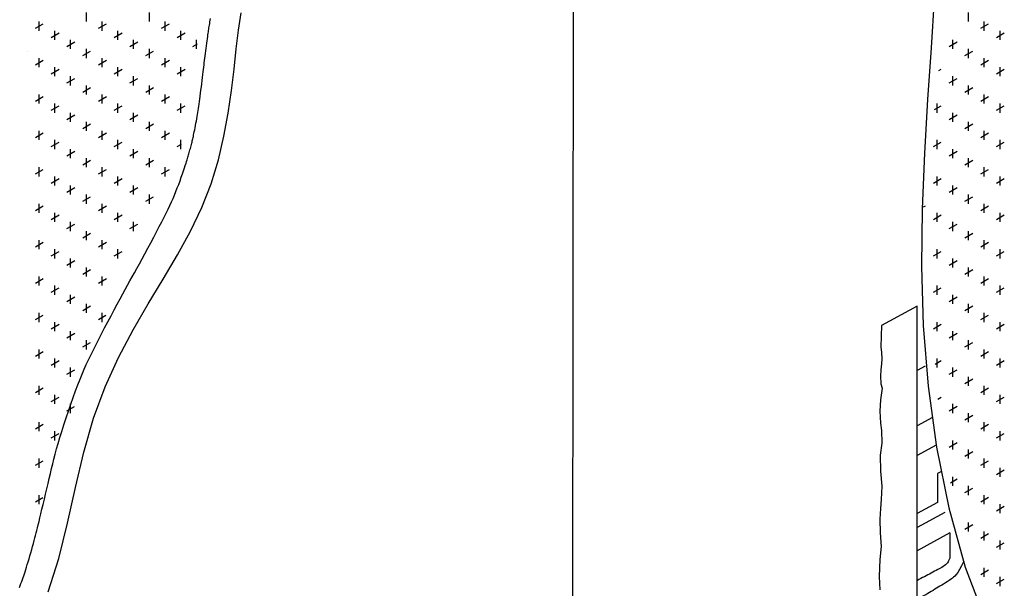
# Model space of a CAD drawing. Units: inches. Extents: x 0 to 10.6, y 2.7 to 7.2.
# Drawn here: x 4.6 to 5.3, y 4.7 to 5.1 of the extents above; entities that cross this region are included whole.
import ezdxf

# ---------------------------------------------------------------- set-up
doc = ezdxf.new("R2010")
doc.units = ezdxf.units.IN
doc.header["$MEASUREMENT"] = 0
doc.layers.add('AG-HATC', color=8, linetype='Continuous')

msp = doc.modelspace()

# ---------------------------------------------------------------- linework, layer by layer
for p, q in [((5.01674, 3.81582), (5.01797, 5.35022)), ((5.2657, 5.08727), (5.26358, 5.05359)), ((4.78771, 5.06586), (4.78951, 5.07764)), ((4.76733, 5.06742), (4.76747, 5.06833)), ((4.76747, 5.06833), (4.76763, 5.0693)), ((4.76763, 5.0693), (4.7678, 5.07034)), ((4.7678, 5.07034), (4.76798, 5.07144)), ((4.76798, 5.07144), (4.76818, 5.07259)), ((4.76818, 5.07259), (4.76838, 5.07376)), ((4.76624, 5.05992), (4.76644, 5.06133)), ((4.76644, 5.06133), (4.76661, 5.06258)), ((4.76661, 5.06258), (4.76677, 5.06369)), ((4.76677, 5.06369), (4.76692, 5.0647)), ((4.76692, 5.0647), (4.76705, 5.06564)), ((4.76705, 5.06564), (4.76719, 5.06653)), ((4.76719, 5.06653), (4.76733, 5.06742)), ((4.78611, 5.05294), (4.78771, 5.06586)), ((4.76534, 5.05327), (4.76557, 5.05502)), ((4.76557, 5.05502), (4.76581, 5.05674)), ((4.76581, 5.05674), (4.76603, 5.05838)), ((4.76603, 5.05838), (4.76624, 5.05992)), ((4.76446, 5.04649), (4.76466, 5.04809)), ((4.76466, 5.04809), (4.76488, 5.04977)), ((4.76488, 5.04977), (4.76511, 5.05151)), ((4.76511, 5.05151), (4.76534, 5.05327)), ((4.78454, 5.03902), (4.78611, 5.05294)), ((5.26358, 5.05359), (5.26115, 5.01825)), ((4.76373, 5.04038), (4.76391, 5.04192)), ((4.76391, 5.04192), (4.76409, 5.04344)), ((4.76409, 5.04344), (4.76427, 5.04495)), ((4.76427, 5.04495), (4.76446, 5.04649)), ((4.76287, 5.03327), (4.76311, 5.03524)), ((4.76311, 5.03524), (4.76333, 5.03706)), ((4.76333, 5.03706), (4.76354, 5.03877)), ((4.76354, 5.03877), (4.76373, 5.04038)), ((4.78276, 5.02426), (4.78454, 5.03902)), ((4.76207, 5.02684), (4.76234, 5.02903)), ((4.76234, 5.02903), (4.76261, 5.03119)), ((4.76261, 5.03119), (4.76287, 5.03327)), ((4.76099, 5.01851), (4.76125, 5.02044)), ((4.76125, 5.02044), (4.76151, 5.0225)), ((4.76151, 5.0225), (4.76179, 5.02465)), ((4.76179, 5.02465), (4.76207, 5.02684)), ((4.78053, 5.00884), (4.78276, 5.02426)), ((4.7601, 5.01205), (4.76031, 5.01352)), ((4.76031, 5.01352), (4.76053, 5.01507)), ((4.76053, 5.01507), (4.76075, 5.01672)), ((4.76075, 5.01672), (4.76099, 5.01851)), ((5.26115, 5.01825), (5.2589, 4.98138)), ((4.75919, 5.0064), (4.75944, 5.00784)), ((4.75944, 5.00784), (4.75967, 5.00924)), ((4.75967, 5.00924), (4.75989, 5.01064)), ((4.75989, 5.01064), (4.7601, 5.01205)), ((4.77762, 4.99293), (4.78053, 5.00884)), ((4.75778, 4.99882), (4.75807, 5.00031)), ((4.75807, 5.00031), (4.75836, 5.00183)), ((4.75836, 5.00183), (4.75865, 5.00338)), ((4.75865, 5.00338), (4.75893, 5.00491)), ((4.75893, 5.00491), (4.75919, 5.0064)), ((4.75657, 4.99285), (4.75677, 4.9938)), ((4.75677, 4.9938), (4.75699, 4.99487)), ((4.75699, 4.99487), (4.75723, 4.99608)), ((4.75723, 4.99608), (4.7575, 4.9974)), ((4.7575, 4.9974), (4.75778, 4.99882)), ((4.75502, 4.9864), (4.75526, 4.9873)), ((4.75526, 4.9873), (4.75547, 4.98816)), ((4.75547, 4.98816), (4.75567, 4.98895)), ((4.75567, 4.98895), (4.75586, 4.98971)), ((4.75586, 4.98971), (4.75603, 4.99045)), ((4.75603, 4.99045), (4.75621, 4.9912)), ((4.75621, 4.9912), (4.75638, 4.992)), ((4.75638, 4.992), (4.75657, 4.99285)), ((4.77381, 4.9767), (4.77762, 4.99293)), ((4.75309, 4.9793), (4.75331, 4.98007)), ((4.75331, 4.98007), (4.75354, 4.98086)), ((4.75354, 4.98086), (4.75377, 4.9817)), ((4.75377, 4.9817), (4.75402, 4.98261)), ((4.75402, 4.98261), (4.75427, 4.98354)), ((4.75427, 4.98354), (4.75452, 4.9845)), ((4.75452, 4.9845), (4.75478, 4.98546)), ((4.75478, 4.98546), (4.75502, 4.9864)), ((5.2589, 4.98138), (5.25733, 4.94311)), ((4.75047, 4.97117), (4.75106, 4.97292)), ((4.75106, 4.97292), (4.75155, 4.97441)), ((4.75155, 4.97441), (4.75196, 4.97567)), ((4.75196, 4.97567), (4.75231, 4.97675)), ((4.75231, 4.97675), (4.75261, 4.97769)), ((4.75261, 4.97769), (4.75286, 4.97852)), ((4.75286, 4.97852), (4.75309, 4.9793)), ((4.76885, 4.96032), (4.77381, 4.9767)), ((4.74826, 4.96474), (4.74907, 4.96704)), ((4.74907, 4.96704), (4.74981, 4.9692)), ((4.74981, 4.9692), (4.75047, 4.97117)), ((4.74557, 4.95742), (4.74651, 4.95989)), ((4.74651, 4.95989), (4.74741, 4.96235)), ((4.74741, 4.96235), (4.74826, 4.96474)), ((4.76251, 4.94397), (4.76885, 4.96032)), ((4.74264, 4.95024), (4.74364, 4.9526)), ((4.74364, 4.9526), (4.74462, 4.95498)), ((4.74462, 4.95498), (4.74557, 4.95742)), ((4.74045, 4.94544), (4.74158, 4.94787)), ((4.74158, 4.94787), (4.74264, 4.95024)), ((4.73648, 4.93736), (4.73792, 4.94023)), ((4.73792, 4.94023), (4.73924, 4.94291)), ((4.73924, 4.94291), (4.74045, 4.94544)), ((4.75467, 4.92775), (4.76251, 4.94397)), ((5.25733, 4.94311), (5.25691, 4.90359)), ((4.73316, 4.9309), (4.7349, 4.93426)), ((4.7349, 4.93426), (4.73648, 4.93736)), ((4.72935, 4.92362), (4.7313, 4.92733)), ((4.7313, 4.92733), (4.73316, 4.9309)), ((4.74562, 4.91148), (4.75467, 4.92775)), ((4.72533, 4.91605), (4.72735, 4.91984)), ((4.72735, 4.91984), (4.72935, 4.92362)), ((4.72139, 4.90874), (4.72333, 4.91233)), ((4.72333, 4.91233), (4.72533, 4.91605)), ((4.7178, 4.90219), (4.71954, 4.90534)), ((4.71954, 4.90534), (4.72139, 4.90874)), ((4.73574, 4.89492), (4.74562, 4.91148)), ((4.71457, 4.89639), (4.71616, 4.89923)), ((4.71616, 4.89923), (4.7178, 4.90219)), ((5.25691, 4.90359), (5.25813, 4.86295)), ((4.71143, 4.89077), (4.71301, 4.89359)), ((4.71301, 4.89359), (4.71457, 4.89639)), ((4.72545, 4.87784), (4.73574, 4.89492)), ((4.70809, 4.88474), (4.7098, 4.88784)), ((4.7098, 4.88784), (4.71143, 4.89077)), ((4.70428, 4.87773), (4.70626, 4.88139)), ((4.70626, 4.88139), (4.70809, 4.88474)), ((4.70003, 4.86976), (4.70219, 4.87384)), ((4.70219, 4.87384), (4.70428, 4.87773)), ((4.71514, 4.85997), (4.72545, 4.87784)), ((4.69564, 4.86141), (4.69783, 4.8656)), ((4.69783, 4.8656), (4.70003, 4.86976)), ((4.69349, 4.85728), (4.69564, 4.86141)), ((4.7052, 4.8411), (4.71514, 4.85997)), ((5.25813, 4.86295), (5.26145, 4.8214)), ((4.68949, 4.84947), (4.69143, 4.85327)), ((4.69143, 4.85327), (4.69349, 4.85728)), ((4.68605, 4.84259), (4.68771, 4.84593)), ((4.68771, 4.84593), (4.68949, 4.84947)), ((4.68303, 4.83618), (4.68451, 4.83937)), ((4.68451, 4.83937), (4.68605, 4.84259)), ((4.69604, 4.82096), (4.7052, 4.8411)), ((4.68017, 4.82962), (4.68159, 4.83296)), ((4.68159, 4.83296), (4.68303, 4.83618)), ((4.67723, 4.82226), (4.67873, 4.82608)), ((4.67873, 4.82608), (4.68017, 4.82962)), ((4.67405, 4.81367), (4.67567, 4.8181)), ((4.67567, 4.8181), (4.67723, 4.82226)), ((4.68804, 4.79932), (4.69604, 4.82096)), ((5.26145, 4.8214), (5.26719, 4.7795)), ((4.67241, 4.80904), (4.67405, 4.81367)), ((4.66918, 4.79956), (4.67078, 4.80431)), ((4.67078, 4.80431), (4.67241, 4.80904)), ((4.66764, 4.79488), (4.66918, 4.79956)), ((4.68143, 4.77609), (4.68804, 4.79932)), ((4.66487, 4.78603), (4.6662, 4.79034)), ((4.6662, 4.79034), (4.66764, 4.79488)), ((4.66368, 4.78202), (4.66487, 4.78603)), ((4.66167, 4.77473), (4.66263, 4.77828)), ((4.66263, 4.77828), (4.66368, 4.78202)), ((5.26719, 4.7795), (5.27562, 4.73789)), ((4.65997, 4.76802), (4.66079, 4.77133)), ((4.66079, 4.77133), (4.66167, 4.77473)), ((4.67569, 4.75184), (4.68143, 4.77609)), ((4.65839, 4.76143), (4.65918, 4.76474)), ((4.65918, 4.76474), (4.65997, 4.76802)), ((4.65677, 4.75451), (4.6576, 4.75803)), ((4.6576, 4.75803), (4.65839, 4.76143)), ((4.65505, 4.74729), (4.65591, 4.75091)), ((4.65591, 4.75091), (4.65677, 4.75451)), ((4.67013, 4.72728), (4.67569, 4.75184)), ((4.65336, 4.74022), (4.65419, 4.7437)), ((4.65419, 4.7437), (4.65505, 4.74729)), ((4.65181, 4.73379), (4.65256, 4.73689)), ((4.65256, 4.73689), (4.65336, 4.74022)), ((5.27562, 4.73789), (5.28705, 4.69719)), ((4.65052, 4.72846), (4.65113, 4.73096)), ((4.65113, 4.73096), (4.65181, 4.73379)), ((4.64902, 4.72239), (4.64948, 4.72423)), ((4.64948, 4.72423), (4.64998, 4.72624)), ((4.64998, 4.72624), (4.65052, 4.72846)), ((4.66405, 4.70314), (4.67013, 4.72728)), ((4.64719, 4.71537), (4.64768, 4.71719)), ((4.64768, 4.71719), (4.64814, 4.71893)), ((4.64814, 4.71893), (4.64858, 4.72064)), ((4.64858, 4.72064), (4.64902, 4.72239)), ((4.64487, 4.70706), (4.64549, 4.70922)), ((4.64549, 4.70922), (4.64608, 4.71135)), ((4.64608, 4.71135), (4.64665, 4.71341)), ((4.64665, 4.71341), (4.64719, 4.71537)), ((4.64305, 4.70077), (4.64365, 4.7028)), ((4.64365, 4.7028), (4.64426, 4.7049)), ((4.64426, 4.7049), (4.64487, 4.70706)), ((4.65676, 4.68013), (4.66405, 4.70314)), ((4.64099, 4.69401), (4.64147, 4.69551)), ((4.64147, 4.69551), (4.64196, 4.69712)), ((4.64196, 4.69712), (4.64249, 4.69887)), ((4.64249, 4.69887), (4.64305, 4.70077)), ((5.28705, 4.69719), (5.30175, 4.65805)), ((4.63915, 4.68859), (4.63962, 4.68991)), ((4.63962, 4.68991), (4.64008, 4.69124)), ((4.64008, 4.69124), (4.64053, 4.69259)), ((4.64053, 4.69259), (4.64099, 4.69401)), ((4.63704, 4.68308), (4.63759, 4.68448)), ((4.63759, 4.68448), (4.63813, 4.68588)), ((4.63813, 4.68588), (4.63865, 4.68725)), ((4.63865, 4.68725), (4.63915, 4.68859))]:
    msp.add_line(p, q)
at = {"color": 8, "linetype": 'Continuous'}
for p, q in [((5.25956, 4.83521), (5.25391, 4.83213)), ((5.26438, 4.79997), (5.25391, 4.79425)), ((5.2669, 4.7809), (5.25391, 4.7738)), ((5.27058, 4.76276), (5.26804, 4.76138)), ((5.26804, 4.74161), (5.25391, 4.73389)), ((5.27294, 4.73475), (5.25391, 4.72436)), ((5.27632, 4.72066), (5.25391, 4.70843))]:
    msp.add_line(p, q, dxfattribs=at)
at = {"color": 8}
for p, q in [((5.26804, 4.76138), (5.26804, 4.74161)), ((5.27632, 4.72066), (5.27632, 4.7032))]:
    msp.add_line(p, q, dxfattribs=at)
for points in [[(5.25391, 4.57659), (5.25391, 4.8764), (5.22937, 4.86301)], [(5.22937, 4.86301), (5.2291, 4.84842), (5.2295, 4.84455), (5.22978, 4.84007), (5.2295, 4.83667), (5.22889, 4.83253), (5.22883, 4.82852), (5.22889, 4.82288), (5.22984, 4.81989), (5.22886, 4.81193), (5.22832, 4.80411), (5.22875, 4.79596), (5.2294, 4.79086), (5.22962, 4.78228), (5.22864, 4.77392), (5.22876, 4.76295), (5.22963, 4.7527), (5.22928, 4.7435), (5.22876, 4.73742), (5.22824, 4.73013), (5.22859, 4.72075), (5.22928, 4.7112), (5.22824, 4.70247), (5.22789, 4.69066), (5.22841, 4.68163)]]:
    msp.add_lwpolyline(points, dxfattribs=at)
for points, knots in [([(5.27632, 4.7032), (5.27586, 4.70209), (5.27432, 4.69856), (5.2674, 4.69527), (5.26051, 4.69122), (5.25559, 4.68896), (5.25391, 4.68771)], [0.00044012, 0.00044012, 0.00044012, 0.00044012, 0.00752719, 0.02316879, 0.04328132, 0.05373087, 0.05373087, 0.05373087, 0.05373087]), ([(5.28594, 4.70114), (5.28144, 4.69182), (5.27492, 4.68699), (5.267, 4.68267), (5.25985, 4.67782), (5.25509, 4.67598), (5.25391, 4.67552)], [0.00314967, 0.00314967, 0.00314967, 0.00314967, 0.01300181, 0.03450056, 0.05752425, 0.06513635, 0.06513635, 0.06513635, 0.06513635])]:
    msp.add_open_spline(points, degree=3, knots=knots, dxfattribs=at)
at = {"layer": 'AG-HATC', "linetype": 'Continuous'}
for p, q in [((4.68305, 5.07163), (4.68305, 5.07788)), ((4.72636, 5.07163), (4.72636, 5.07788)), ((5.28927, 5.07163), (5.28927, 5.07788)), ((4.64808, 5.06705), (4.65349, 5.07018)), ((4.65058, 5.06538), (4.65058, 5.07163)), ((4.69138, 5.06705), (4.69679, 5.07018)), ((4.69388, 5.06538), (4.69388, 5.07163)), ((4.73468, 5.06705), (4.74009, 5.07018)), ((4.73718, 5.06538), (4.73718, 5.07163)), ((5.2976, 5.06705), (5.30301, 5.07018)), ((5.3001, 5.06538), (5.3001, 5.07163)), ((4.6589, 5.0608), (4.66432, 5.06393)), ((4.6614, 5.05913), (4.6614, 5.06538)), ((4.7022, 5.0608), (4.70762, 5.06393)), ((4.7047, 5.05913), (4.7047, 5.06538)), ((4.74551, 5.0608), (4.75092, 5.06393)), ((4.74801, 5.05913), (4.74801, 5.06538)), ((5.30842, 5.0608), (5.31383, 5.06393)), ((5.31092, 5.05913), (5.31092, 5.06538)), ((4.66973, 5.05455), (4.67514, 5.05768)), ((4.67223, 5.05288), (4.67223, 5.05913)), ((4.71303, 5.05455), (4.71844, 5.05768)), ((4.71553, 5.05288), (4.71553, 5.05913)), ((4.75633, 5.05455), (4.7594, 5.05632)), ((4.75883, 5.05288), (4.75883, 5.05913)), ((5.27595, 5.05455), (5.28136, 5.05768)), ((5.27845, 5.05288), (5.27845, 5.05913)), ((4.64259, 5.05138), (4.64267, 5.05143)), ((4.68055, 5.0483), (4.68597, 5.05143)), ((4.68305, 5.04663), (4.68305, 5.05288)), ((4.72386, 5.0483), (4.72927, 5.05143)), ((4.72636, 5.04663), (4.72636, 5.05288)), ((5.28677, 5.0483), (5.29218, 5.05143)), ((5.28927, 5.04663), (5.28927, 5.05288)), ((4.64808, 5.04205), (4.65349, 5.04518)), ((4.65058, 5.04038), (4.65058, 5.04663)), ((4.69138, 5.04205), (4.69679, 5.04518)), ((4.69388, 5.04038), (4.69388, 5.04663)), ((4.73468, 5.04205), (4.74009, 5.04518)), ((4.73718, 5.04038), (4.73718, 5.04663)), ((5.2976, 5.04205), (5.30301, 5.04518)), ((5.3001, 5.04038), (5.3001, 5.04663)), ((4.6589, 5.0358), (4.66432, 5.03893)), ((4.6614, 5.03413), (4.6614, 5.04038)), ((4.67223, 5.02788), (4.67223, 5.03413)), ((4.7022, 5.0358), (4.70762, 5.03893)), ((4.7047, 5.03413), (4.7047, 5.04038)), ((4.71553, 5.02788), (4.71553, 5.03413)), ((4.74551, 5.0358), (4.75092, 5.03893)), ((4.74801, 5.03413), (4.74801, 5.04038)), ((5.26893, 5.038), (5.27053, 5.03893)), ((5.27845, 5.02788), (5.27845, 5.03413)), ((5.30842, 5.0358), (5.31383, 5.03893)), ((5.31092, 5.03413), (5.31092, 5.04038)), ((4.66973, 5.02955), (4.67514, 5.03268)), ((4.68305, 5.02163), (4.68305, 5.02788)), ((4.71303, 5.02955), (4.71844, 5.03268)), ((4.72636, 5.02163), (4.72636, 5.02788)), ((5.27595, 5.02955), (5.28136, 5.03268)), ((5.28927, 5.02163), (5.28927, 5.02788)), ((4.65058, 5.01538), (4.65058, 5.02163)), ((4.68055, 5.0233), (4.68597, 5.02643)), ((4.69388, 5.01538), (4.69388, 5.02163)), ((4.72386, 5.0233), (4.72927, 5.02643)), ((4.73718, 5.01538), (4.73718, 5.02163)), ((5.28677, 5.0233), (5.29218, 5.02643)), ((5.3001, 5.01538), (5.3001, 5.02163)), ((4.64808, 5.01705), (4.65349, 5.02018)), ((4.6589, 5.0108), (4.66432, 5.01393)), ((4.6614, 5.00913), (4.6614, 5.01538)), ((4.69138, 5.01705), (4.69679, 5.02018)), ((4.7022, 5.0108), (4.70762, 5.01393)), ((4.7047, 5.00913), (4.7047, 5.01538)), ((4.73468, 5.01705), (4.74009, 5.02018)), ((4.74551, 5.0108), (4.75092, 5.01393)), ((4.74801, 5.00913), (4.74801, 5.01538)), ((5.26586, 5.01122), (5.27053, 5.01393)), ((5.26762, 5.00913), (5.26762, 5.01538)), ((5.2976, 5.01705), (5.30301, 5.02018)), ((5.30842, 5.0108), (5.31383, 5.01393)), ((5.31092, 5.00913), (5.31092, 5.01538)), ((4.66973, 5.00455), (4.67514, 5.00768)), ((4.67223, 5.00288), (4.67223, 5.00913)), ((4.71303, 5.00455), (4.71844, 5.00768)), ((4.71553, 5.00288), (4.71553, 5.00913)), ((5.27595, 5.00455), (5.28136, 5.00768)), ((5.27845, 5.00288), (5.27845, 5.00913)), ((4.68055, 4.9983), (4.68597, 5.00143)), ((4.68305, 4.99663), (4.68305, 5.00288)), ((4.72386, 4.9983), (4.72927, 5.00143)), ((4.72636, 4.99663), (4.72636, 5.00288)), ((5.28677, 4.9983), (5.29218, 5.00143)), ((5.28927, 4.99663), (5.28927, 5.00288)), ((4.64808, 4.99205), (4.65349, 4.99518)), ((4.65058, 4.99038), (4.65058, 4.99663)), ((4.69138, 4.99205), (4.69679, 4.99518)), ((4.69388, 4.99038), (4.69388, 4.99663)), ((4.73468, 4.99205), (4.74009, 4.99518)), ((4.73718, 4.99038), (4.73718, 4.99663)), ((5.2976, 4.99205), (5.30301, 4.99518)), ((5.3001, 4.99038), (5.3001, 4.99663)), ((4.6589, 4.9858), (4.66432, 4.98893)), ((4.6614, 4.98413), (4.6614, 4.99038)), ((4.7022, 4.9858), (4.70762, 4.98893)), ((4.7047, 4.98413), (4.7047, 4.99038)), ((4.74551, 4.9858), (4.74854, 4.98755)), ((4.74801, 4.98417), (4.74801, 4.99038)), ((5.26512, 4.9858), (5.27053, 4.98893)), ((5.26762, 4.98413), (5.26762, 4.99038)), ((5.30842, 4.9858), (5.31383, 4.98893)), ((5.31092, 4.98413), (5.31092, 4.99038)), ((4.66973, 4.97955), (4.67514, 4.98268)), ((4.67223, 4.97788), (4.67223, 4.98413)), ((4.71303, 4.97955), (4.71844, 4.98268)), ((4.71553, 4.97788), (4.71553, 4.98413)), ((5.27595, 4.97955), (5.28136, 4.98268)), ((5.27845, 4.97788), (5.27845, 4.98413)), ((4.68055, 4.9733), (4.68597, 4.97643)), ((4.68305, 4.97163), (4.68305, 4.97788)), ((4.72386, 4.9733), (4.72927, 4.97643)), ((4.72636, 4.97163), (4.72636, 4.97788)), ((5.28677, 4.9733), (5.29218, 4.97643)), ((5.28927, 4.97163), (5.28927, 4.97788)), ((4.64808, 4.96705), (4.65349, 4.97018)), ((4.65058, 4.96538), (4.65058, 4.97163)), ((4.69138, 4.96705), (4.69679, 4.97018)), ((4.69388, 4.96538), (4.69388, 4.97163)), ((4.73468, 4.96705), (4.74009, 4.97018)), ((4.73718, 4.96538), (4.73718, 4.97163)), ((5.2976, 4.96705), (5.30301, 4.97018)), ((5.3001, 4.96538), (5.3001, 4.97163)), ((4.6589, 4.9608), (4.66432, 4.96393)), ((4.6614, 4.95913), (4.6614, 4.96538)), ((4.7022, 4.9608), (4.70762, 4.96393)), ((4.7047, 4.95913), (4.7047, 4.96538)), ((5.26512, 4.9608), (5.27053, 4.96393)), ((5.26762, 4.95913), (5.26762, 4.96538)), ((5.30842, 4.9608), (5.31383, 4.96393)), ((5.31092, 4.95913), (5.31092, 4.96538)), ((4.66973, 4.95455), (4.67514, 4.95768)), ((4.67223, 4.95288), (4.67223, 4.95913)), ((4.68305, 4.94663), (4.68305, 4.95288)), ((4.71303, 4.95455), (4.71844, 4.95768)), ((4.71553, 4.95288), (4.71553, 4.95913)), ((4.72636, 4.94663), (4.72636, 4.95288)), ((5.27595, 4.95455), (5.28136, 4.95768)), ((5.27845, 4.95288), (5.27845, 4.95913)), ((5.28927, 4.94663), (5.28927, 4.95288)), ((4.65058, 4.94038), (4.65058, 4.94663)), ((4.68055, 4.9483), (4.68597, 4.95143)), ((4.69388, 4.94038), (4.69388, 4.94663)), ((4.72386, 4.9483), (4.72927, 4.95143)), ((5.28677, 4.9483), (5.29218, 4.95143)), ((5.3001, 4.94038), (5.3001, 4.94663)), ((4.64808, 4.94205), (4.65349, 4.94518)), ((4.6614, 4.93413), (4.6614, 4.94038)), ((4.69138, 4.94205), (4.69679, 4.94518)), ((4.7047, 4.93413), (4.7047, 4.94038)), ((5.25838, 4.94441), (5.25971, 4.94518)), ((5.26762, 4.93413), (5.26762, 4.94038)), ((5.2976, 4.94205), (5.30301, 4.94518)), ((5.31092, 4.93413), (5.31092, 4.94038)), ((4.6589, 4.9358), (4.66432, 4.93893)), ((4.66973, 4.92955), (4.67514, 4.93268)), ((4.67223, 4.92788), (4.67223, 4.93413)), ((4.7022, 4.9358), (4.70762, 4.93893)), ((4.71303, 4.92955), (4.71844, 4.93268)), ((4.71553, 4.92788), (4.71553, 4.93413)), ((5.26512, 4.9358), (5.27053, 4.93893)), ((5.27595, 4.92955), (5.28136, 4.93268)), ((5.27845, 4.92788), (5.27845, 4.93413)), ((5.30842, 4.9358), (5.31383, 4.93893)), ((4.68055, 4.9233), (4.68597, 4.92643)), ((4.68305, 4.92163), (4.68305, 4.92788)), ((5.28677, 4.9233), (5.29218, 4.92643)), ((5.28927, 4.92163), (5.28927, 4.92788)), ((4.64808, 4.91705), (4.65349, 4.92018)), ((4.65058, 4.91538), (4.65058, 4.92163)), ((4.69138, 4.91705), (4.69679, 4.92018)), ((4.69388, 4.91538), (4.69388, 4.92163)), ((5.2976, 4.91705), (5.30301, 4.92018)), ((5.3001, 4.91538), (5.3001, 4.92163)), ((4.6589, 4.9108), (4.66432, 4.91393)), ((4.6614, 4.90913), (4.6614, 4.91538)), ((4.7022, 4.9108), (4.70762, 4.91393)), ((4.7047, 4.90913), (4.7047, 4.91538)), ((5.26512, 4.9108), (5.27053, 4.91393)), ((5.26762, 4.90913), (5.26762, 4.91538)), ((5.30842, 4.9108), (5.31383, 4.91393)), ((5.31092, 4.90913), (5.31092, 4.91538)), ((4.66973, 4.90455), (4.67514, 4.90768)), ((4.67223, 4.90288), (4.67223, 4.90913)), ((5.27595, 4.90455), (5.28136, 4.90768)), ((5.27845, 4.90288), (5.27845, 4.90913)), ((4.68055, 4.8983), (4.68597, 4.90143)), ((4.68305, 4.89663), (4.68305, 4.90288)), ((5.28677, 4.8983), (5.29218, 4.90143)), ((5.28927, 4.89663), (5.28927, 4.90288)), ((4.64808, 4.89205), (4.65349, 4.89518)), ((4.65058, 4.89038), (4.65058, 4.89663)), ((4.69138, 4.89205), (4.69679, 4.89518)), ((4.69388, 4.89038), (4.69388, 4.89663)), ((5.2976, 4.89205), (5.30301, 4.89518)), ((5.3001, 4.89038), (5.3001, 4.89663)), ((4.6589, 4.8858), (4.66432, 4.88893)), ((4.6614, 4.88413), (4.6614, 4.89038)), ((5.26512, 4.8858), (5.27053, 4.88893)), ((5.26762, 4.88413), (5.26762, 4.89038)), ((5.30842, 4.8858), (5.31383, 4.88893)), ((5.31092, 4.88413), (5.31092, 4.89038)), ((4.66973, 4.87955), (4.67514, 4.88268)), ((4.67223, 4.87788), (4.67223, 4.88413)), ((5.27595, 4.87955), (5.28136, 4.88268)), ((5.27845, 4.87788), (5.27845, 4.88413)), ((4.65058, 4.86538), (4.65058, 4.87163)), ((4.68055, 4.8733), (4.68597, 4.87643)), ((4.68305, 4.87163), (4.68305, 4.87788)), ((4.69388, 4.86538), (4.69388, 4.87163)), ((5.28677, 4.8733), (5.29218, 4.87643)), ((5.28927, 4.87163), (5.28927, 4.87788)), ((5.3001, 4.86538), (5.3001, 4.87163)), ((4.64808, 4.86705), (4.65349, 4.87018)), ((4.6614, 4.85913), (4.6614, 4.86538)), ((4.69138, 4.86705), (4.69653, 4.87003)), ((5.26762, 4.85913), (5.26762, 4.86538)), ((5.2976, 4.86705), (5.30301, 4.87018)), ((5.31092, 4.85913), (5.31092, 4.86538)), ((4.6589, 4.8608), (4.66432, 4.86393)), ((4.67223, 4.85288), (4.67223, 4.85913)), ((5.26512, 4.8608), (5.27053, 4.86393)), ((5.27845, 4.85288), (5.27845, 4.85913)), ((5.30842, 4.8608), (5.31383, 4.86393)), ((4.66973, 4.85455), (4.67514, 4.85768)), ((4.68055, 4.8483), (4.68597, 4.85143)), ((4.68305, 4.84663), (4.68305, 4.85288)), ((5.27595, 4.85455), (5.28136, 4.85768)), ((5.28677, 4.8483), (5.29218, 4.85143)), ((5.28927, 4.84663), (5.28927, 4.85288)), ((4.64808, 4.84205), (4.65349, 4.84518)), ((4.65058, 4.84038), (4.65058, 4.84663)), ((5.2976, 4.84205), (5.30301, 4.84518)), ((5.3001, 4.84038), (5.3001, 4.84663)), ((4.6589, 4.8358), (4.66432, 4.83893)), ((4.6614, 4.83413), (4.6614, 4.84038)), ((5.26637, 4.83652), (5.27053, 4.83893)), ((5.26762, 4.83413), (5.26762, 4.84038)), ((5.30842, 4.8358), (5.31383, 4.83893)), ((5.31092, 4.83413), (5.31092, 4.84038)), ((4.66973, 4.82955), (4.67514, 4.83268)), ((4.67223, 4.82788), (4.67223, 4.83413)), ((5.27595, 4.82955), (5.28136, 4.83268)), ((5.27845, 4.82788), (5.27845, 4.83413)), ((5.28677, 4.8233), (5.29218, 4.82643)), ((5.28927, 4.82163), (5.28927, 4.82788)), ((4.64808, 4.81705), (4.65349, 4.82018)), ((4.65058, 4.81538), (4.65058, 4.82163)), ((5.2976, 4.81705), (5.30301, 4.82018)), ((5.3001, 4.81538), (5.3001, 4.82163)), ((4.6589, 4.8108), (4.66432, 4.81393)), ((4.6614, 4.80913), (4.6614, 4.81538)), ((5.26815, 4.81255), (5.27053, 4.81393)), ((5.30842, 4.8108), (5.31383, 4.81393)), ((5.31092, 4.80913), (5.31092, 4.81538)), ((4.66973, 4.80455), (4.67487, 4.80752)), ((4.67223, 4.80288), (4.67223, 4.80913)), ((5.27595, 4.80455), (5.28136, 4.80768)), ((5.27845, 4.80288), (5.27845, 4.80913)), ((5.28677, 4.7983), (5.29218, 4.80143)), ((5.28927, 4.79663), (5.28927, 4.80288)), ((4.64808, 4.79205), (4.65349, 4.79518)), ((4.65058, 4.79038), (4.65058, 4.79663)), ((4.6614, 4.78413), (4.6614, 4.79038)), ((5.2976, 4.79205), (5.30301, 4.79518)), ((5.3001, 4.79038), (5.3001, 4.79663)), ((5.31092, 4.78413), (5.31092, 4.79038)), ((4.6589, 4.7858), (4.66432, 4.78893)), ((5.27845, 4.77788), (5.27845, 4.78413)), ((5.30842, 4.7858), (5.31383, 4.78893)), ((5.27595, 4.77955), (5.28136, 4.78268)), ((5.28927, 4.77163), (5.28927, 4.77788)), ((4.64808, 4.76705), (4.65349, 4.77018)), ((4.65058, 4.76538), (4.65058, 4.77163)), ((5.28677, 4.7733), (5.29218, 4.77643)), ((5.2976, 4.76705), (5.30301, 4.77018)), ((5.3001, 4.76538), (5.3001, 4.77163)), ((5.30842, 4.7608), (5.31383, 4.76393)), ((5.31092, 4.75913), (5.31092, 4.76538)), ((5.27685, 4.75507), (5.28136, 4.75768)), ((5.27845, 4.75288), (5.27845, 4.75913)), ((5.28677, 4.7483), (5.29218, 4.75143)), ((5.28927, 4.74663), (5.28927, 4.75288)), ((4.64808, 4.74205), (4.65321, 4.74501)), ((4.65058, 4.74038), (4.65058, 4.74663)), ((5.2976, 4.74205), (5.30301, 4.74518)), ((5.3001, 4.74038), (5.3001, 4.74663)), ((5.30842, 4.7358), (5.31383, 4.73893)), ((5.31092, 4.73413), (5.31092, 4.74038)), ((5.28677, 4.7233), (5.29218, 4.72643)), ((5.28927, 4.72163), (5.28927, 4.72788)), ((5.2976, 4.71705), (5.30301, 4.72018)), ((5.3001, 4.71538), (5.3001, 4.72163)), ((5.30842, 4.7108), (5.31383, 4.71393)), ((5.31092, 4.70913), (5.31092, 4.71538)), ((5.3001, 4.69038), (5.3001, 4.69663)), ((5.2976, 4.69205), (5.30301, 4.69518)), ((5.30842, 4.6858), (5.31383, 4.68893)), ((5.31092, 4.68413), (5.31092, 4.69038))]:
    msp.add_line(p, q, dxfattribs=at)

doc.saveas('drawing.dxf')
